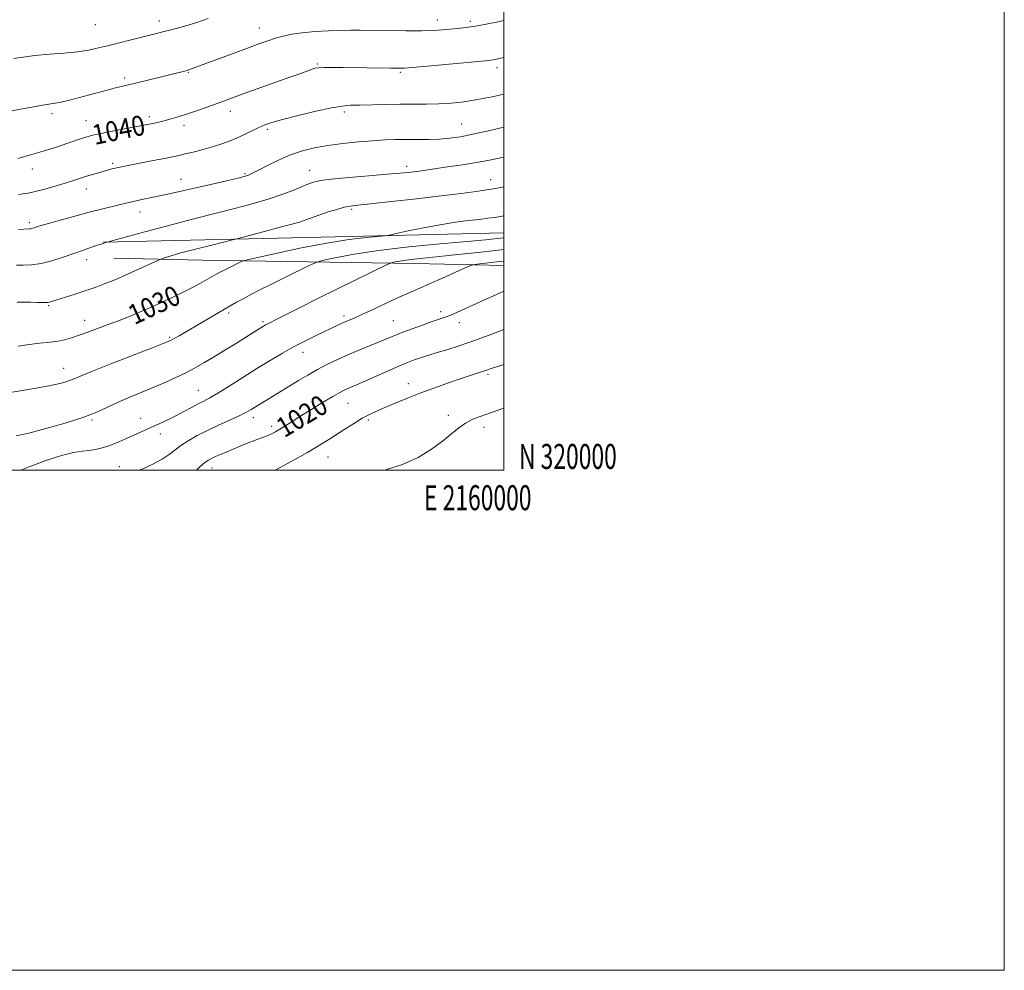
# Model space of a CAD drawing. Extents: x 2157300 to 2160200, y 319800 to 322700.
# Drawn here: x 2159806 to 2160200, y 319800 to 320180 of the extents above; entities that cross this region are included whole.
import ezdxf
from ezdxf.enums import TextEntityAlignment as Align

# ---------------------------------------------------------------- set-up
doc = ezdxf.new("R2010")
doc.units = 0
doc.header["$MEASUREMENT"] = 0
for name, color, linetype, lineweight in [('32000', 7, 'Continuous', 0), ('32001', 7, 'Continuous', 0), ('DTM HARD BREAKLINE', 7, 'Continuous', 0), ('DTM SPOT ELEVATION', 2, 'Continuous', 13), ('INDEX CONTOUR', 41, 'Continuous', 13), ('INDEX CONTOUR LABEL', 244, 'Continuous', 0), ('INTERMEDIATE CONTOUR', 44, 'Continuous', 0)]:
    doc.layers.add(name, color=color, linetype=linetype, lineweight=lineweight)
doc.styles.add('Style-ITALICS', font='ITALICS.shx')
doc.styles.add('Style-WORKING', font='WORKING.shx')

msp = doc.modelspace()

# ---------------------------------------------------------------- linework, layer by layer
at = {"layer": '32000', "flags": 128}
for points in [[(2157300, 319800), (2160200, 319800), (2160200, 322700), (2157300, 322700), (2157300, 319800)], [(2157500, 320000), (2160000, 320000), (2160000, 322500), (2157500, 322500), (2157500, 320000)]]:
    msp.add_lwpolyline(points, dxfattribs=at)
at = {"layer": 'DTM HARD BREAKLINE', "extrusion": (0.02621157529587491, -0.9945891164757446, 0.1005258310510633), "elevation": -261642.5079818043, "flags": 128}
msp.add_lwpolyline([(2167523.002654492, 27475.07696386165), (2167610.093806128, 27471.64960238641), (2167683.19430745, 27469.81028523108)], dxfattribs=at)
at = {"layer": 'DTM HARD BREAKLINE'}
msp.add_polyline3d([(2160000, 320081.863, 1023.254), (2159964.43, 320082.72, 1025.33), (2159879.33, 320083.98, 1031.11), (2159844.08, 320084.75, 1033)], dxfattribs=at)
at = {"layer": 'DTM SPOT ELEVATION'}
for p in [(2159973.33, 320180.01, 1042.59), (2159836.7, 320178.21, 1045.09), (2159862.29, 320179.62, 1044.52), (2159902.16, 320176.91, 1042.71), (2159986.54, 320179.47, 1042.35), (2159925.4, 320162.49, 1040.17), (2159997.16, 320161.05, 1039.55), (2159848.37, 320156.82, 1042.34), (2159873.87, 320159.14, 1041.9), (2159958.52, 320159.11, 1039.79), (2159819.29, 320142.58, 1041.6), (2159858.23, 320141.38, 1040.4), (2159890.6, 320143.47, 1039.42), (2159936.15, 320143.25, 1037.64), (2159832.98, 320139.78, 1040.82), (2159872.17, 320137.87, 1039.53), (2159983.06, 320138.51, 1036.93), (2159905.39, 320136.3, 1037.69), (2159843.64, 320122.68, 1038.27), (2159961.07, 320121.55, 1034.46), (2159811.49, 320120.44, 1039.33), (2159896.46, 320118.55, 1036.18), (2159922.35, 320119.95, 1034.73), (2159870.86, 320116.28, 1036.7), (2159994.65, 320116.17, 1032.66), (2159833.09, 320112.49, 1037.35), (2159854.47, 320103.21, 1035.32), (2159939.06, 320104.3, 1031.73), (2159810.24, 320098.95, 1036.34), (2159833.15, 320084.18, 1033.44), (2159818.07, 320065.79, 1031.84), (2159850.78, 320064.67, 1030.4), (2159889.93, 320062.81, 1027.69), (2159974.71, 320063.38, 1022.42), (2159832.42, 320059.9, 1030.64), (2159903.74, 320059.47, 1026.25), (2159936.02, 320061.72, 1024.38), (2159955.84, 320059.78, 1022.93), (2159982.12, 320059.05, 1021.44), (2159866.33, 320053.13, 1028.19), (2159919.69, 320047.14, 1023.39), (2159824, 320040.68, 1028.68), (2159993.56, 320038.33, 1017.73), (2159961.78, 320034.61, 1018.63), (2159877.79, 320031.89, 1024.85), (2159937.63, 320026.76, 1019.11), (2159835.31, 320020.08, 1025.83), (2159854.73, 320020.69, 1024.73), (2159899.83, 320020.97, 1021.49), (2159945.81, 320020.02, 1017.71), (2159977.82, 320021.95, 1016.5), (2159907.17, 320017.53, 1020.4), (2159992.01, 320017.11, 1015.46), (2159862.69, 320014.43, 1023.42), (2159929.6, 320005.23, 1017.19), (2159846.22, 320001.39, 1022.67), (2159883.3, 320000.91, 1019.35)]:
    msp.add_point(p, dxfattribs=at)
at = {"layer": 'INDEX CONTOUR', "flags": 128}
for points, elevation in [([(2159805.651, 320124.7101000001), (2159808.011, 320125.3280000001), (2159810.72, 320126.089), (2159813.508, 320126.8970000001), (2159816.189, 320127.6850000001), (2159818.911, 320128.513), (2159821.902, 320129.4750000001), (2159825.274, 320130.615), (2159831.598, 320132.79), (2159833.819, 320133.5040000001), (2159835.996, 320134.0750000001), (2159839.021, 320134.7210000001), (2159843.451, 320135.5900000001), (2159858.181, 320138.398), (2159859.752, 320138.7170000001), (2159861.34, 320139.0550000001), (2159863.103, 320139.4620000001), (2159865.11, 320139.9700000001), (2159867.44, 320140.6170000001), (2159870.214, 320141.4560000001), (2159873.559, 320142.5420000001), (2159877.495, 320143.887), (2159881.593, 320145.3300000001), (2159885.3159, 320146.665), (2159891.538, 320148.9290000001), (2159895.792, 320150.4620000001), (2159914.452, 320157.1290000001), (2159918.75, 320158.6940000001), (2159923.291, 320160.3590000001), (2159924.582, 320160.758), (2159925.99, 320160.9820000001), (2159928.122, 320161.077), (2159931.431, 320161.088), (2159935.734, 320161.0440000001), (2159954.755, 320160.7490000001), (2159957.469, 320160.731), (2159960.279, 320160.849), (2159964.8879, 320161.213), (2159972.324, 320161.8770000001), (2159992.659, 320163.762), (2159994.721, 320163.969), (2159995.701, 320164.1080000001), (2159996.671, 320164.2970000001), (2159998, 320164.5910000001), (2159999.9999, 320165.0590000001)], 1040), ([(2159805.876, 320049.5760000001), (2159810.206, 320050.2380000001), (2159814.316, 320050.7930000001), (2159817.4319, 320051.106), (2159819.8171, 320051.307), (2159821.993, 320051.5930000001), (2159824.399, 320052.126), (2159827.143, 320052.9230000001), (2159830.247, 320053.9660000001), (2159833.715, 320055.2280000001), (2159841.396, 320058.1220000001), (2159845.471, 320059.6440000001), (2159849.912, 320061.356), (2159855.007, 320063.452), (2159860.868, 320066.0330000001), (2159866.896, 320068.8230000001), (2159872.32, 320071.4500000001), (2159876.531, 320073.6120000001), (2159879.591, 320075.284), (2159884.236, 320077.9680000001), (2159885.178, 320078.491), (2159886.264, 320079.066), (2159887.591, 320079.7450000001), (2159894.507, 320083.1660000001), (2159895.549, 320083.6190000001), (2159897.402, 320084.1200000001), (2159901.655, 320085.0970000001), (2159909.322, 320086.8210000001), (2159919.122, 320088.9180000001), (2159929.201, 320090.8550000001), (2159937.968, 320092.2150000001), (2159944.88, 320093.0430000001), (2159952.341, 320093.7530000001), (2159954.236, 320094.0480000001), (2159956.966, 320094.633), (2159961.714, 320095.6710000001), (2159967.893, 320096.9550000001), (2159974.474, 320098.187), (2159980.572, 320099.1350000001), (2159985.88, 320099.8200000001), (2159990.236, 320100.3300000001), (2159993.587, 320100.7470000001), (2159996.322, 320101.1310000001), (2159999.9999, 320101.7120000001)], 1030), ([(2159877.163, 320000.0000000001), (2159878.49, 320001.2940000001), (2159880.458, 320003.0499000001), (2159881.862, 320004.0510000001), (2159883.154, 320004.7260000001), (2159884.714, 320005.4390000001), (2159886.651, 320006.285), (2159891.763, 320008.4790000001), (2159894.757, 320009.7320000001), (2159897.763, 320010.932), (2159900.584, 320011.9831000001), (2159903.123, 320012.9010000001), (2159905.306, 320013.731), (2159907.113, 320014.5240000001), (2159908.732, 320015.3700000001), (2159910.404, 320016.3630000001), (2159912.377, 320017.6090000001), (2159914.9399, 320019.2470000001), (2159918.387, 320021.4270000001), (2159922.816, 320024.1790000001), (2159927.521, 320027.0590000001), (2159931.595, 320029.508), (2159934.376, 320031.1130000001), (2159936.172, 320032.0600000001), (2159937.5341, 320032.6850000001), (2159941.041, 320034.1730000001), (2159944.123, 320035.518), (2159953.401, 320039.6570000001), (2159957.979, 320041.6630000001), (2159961.503, 320043.1310000001), (2159964.129, 320044.138), (2159966.233, 320044.866), (2159968.196, 320045.491), (2159970.416, 320046.1610000001), (2159973.3, 320047.0200000001), (2159977.188, 320048.1980000001), (2159982.159, 320049.785), (2159988.226, 320051.8630000001), (2159995.209, 320054.414), (2159999.9999, 320056.2200000001)], 1020)]:
    msp.add_lwpolyline(points, dxfattribs=dict(at, elevation=elevation))
at = {"layer": 'INTERMEDIATE CONTOUR', "flags": 128}
for points, elevation in [([(2159804.132, 320164.675), (2159807.7811, 320165.2520000001), (2159812.514, 320165.8290000001), (2159818.1439, 320166.3219000001), (2159824.065, 320166.795), (2159829.5641, 320167.344), (2159834.121, 320168.0440000001), (2159837.963, 320168.8640000001), (2159841.511, 320169.7520000001), (2159868.9699, 320176.6790000001), (2159872.856, 320177.741), (2159877.196, 320179.0580000001), (2159881.805, 320180.6180000001)], 1044), ([(2159800.806, 320143.2220000001), (2159806.732, 320144.3460000001), (2159811.313, 320145.2010000001), (2159815.479, 320145.942), (2159820.581, 320146.7530000001), (2159823.01, 320147.236), (2159826.347, 320148.0320000001), (2159830.31, 320149.05), (2159834.375, 320150.1300000001), (2159841.363, 320152.012), (2159844.136, 320152.7380000001), (2159846.496, 320153.3180000001), (2159852.232, 320154.6800000001), (2159856.645, 320155.7609000001), (2159873.402, 320159.92), (2159873.921, 320160.067), (2159874.469, 320160.2550000001), (2159875.379, 320160.589), (2159891.691, 320166.6950000001), (2159897.447, 320168.8310000001), (2159902.005, 320170.4950000001), (2159905.58, 320171.7440000001), (2159908.667, 320172.7390000001), (2159911.739, 320173.61), (2159915.182, 320174.3630000001), (2159919.358, 320174.9741000001), (2159924.441, 320175.4270000001), (2159929.837, 320175.7320000001), (2159934.7659, 320175.9110000001), (2159938.755, 320175.9830000001), (2159942.586, 320175.9750000001), (2159953.732, 320175.8320000001), (2159960.793, 320175.773), (2159967.184, 320175.784), (2159971.908, 320175.9010000001), (2159975.368, 320176.1011000001), (2159978.3159, 320176.349), (2159981.395, 320176.6300000001), (2159984.807, 320177.0090000001), (2159988.646, 320177.5730000001), (2159992.8869, 320178.3620000001), (2159997.048, 320179.2359000001), (2159999.9999, 320179.8940000001)], 1042), ([(2159805.951, 320110.2990000001), (2159807.748, 320110.5020000001), (2159809.838, 320110.8539), (2159812.647, 320111.481), (2159816.414, 320112.4540000001), (2159820.646, 320113.6310000001), (2159824.667, 320114.8140000001), (2159827.964, 320115.8470000001), (2159833.137, 320117.5331000001), (2159835.56, 320118.2720000001), (2159837.888, 320118.9480000001), (2159843.228, 320120.464), (2159844.565, 320120.8100000001), (2159845.931, 320121.1170000001), (2159847.8001, 320121.4890000001), (2159859.833, 320123.8240000001), (2159864.2451, 320124.6950000001), (2159867.499, 320125.356), (2159870.035, 320125.903), (2159872.589, 320126.4890000001), (2159875.718, 320127.2380000001), (2159879.278, 320128.1400000001), (2159882.947, 320129.155), (2159886.469, 320130.2550000001), (2159889.839, 320131.4610000001), (2159893.113, 320132.8040000001), (2159896.315, 320134.284), (2159902.003, 320137.077), (2159904.372, 320138.1250000001), (2159907.212, 320139.11), (2159911.488, 320140.311), (2159917.734, 320141.8900000001), (2159924.784, 320143.5560000001), (2159931.045, 320144.905), (2159935.407, 320145.6440000001), (2159938.706, 320145.9260000001), (2159942.263, 320146.018), (2159952.725, 320146.2600000001), (2159958.547, 320146.3510000001), (2159969.036, 320146.3920000001), (2159973.952, 320146.513), (2159978.905, 320146.822), (2159984.038, 320147.3730000001), (2159989.482, 320148.209), (2159995.231, 320149.3281), (2159999.9999, 320150.3780000001)], 1038), ([(2159805.992, 320096.278), (2159808.07, 320096.3990000001), (2159810.313, 320096.5050000001), (2159810.93, 320096.5850000001), (2159811.557, 320096.7430000001), (2159812.214, 320096.9560000001), (2159812.868, 320097.186), (2159813.612, 320097.4340000001), (2159815.05, 320097.8670000001), (2159817.916, 320098.6900000001), (2159822.641, 320100.023), (2159828.445, 320101.6270000001), (2159834.245, 320103.182), (2159839.16, 320104.4280000001), (2159846.18, 320106.1190000001), (2159850.668, 320107.2590000001), (2159852.958, 320107.7930000001), (2159855.879, 320108.4000000001), (2159859.777, 320109.1880000001), (2159864.972, 320110.2729000001), (2159871.545, 320111.7110000001), (2159878.628, 320113.3030000001), (2159885.114, 320114.7880000001), (2159890.128, 320115.9620000001), (2159893.725, 320116.8400000001), (2159896.193, 320117.4930000001), (2159897.901, 320118.0330000001), (2159899.538, 320118.7390000001), (2159901.87, 320119.9310000001), (2159905.445, 320121.7970000001), (2159909.918, 320124.0110000001), (2159914.7231, 320126.1170000001), (2159919.4481, 320127.758), (2159924.289, 320128.9760000001), (2159929.5939, 320129.9160000001), (2159935.554, 320130.6959), (2159941.712, 320131.3260000001), (2159947.452, 320131.7930000001), (2159952.339, 320132.0910000001), (2159956.653, 320132.2470000001), (2159960.853, 320132.2990000001), (2159965.28, 320132.29), (2159969.804, 320132.3020000001), (2159974.173, 320132.4240000001), (2159978.277, 320132.7450000001), (2159982.564, 320133.3540000001), (2159987.623, 320134.338), (2159993.791, 320135.7181000001), (2159999.9999, 320137.1560000001)], 1036), ([(2159805.092, 320082.061), (2159807.776, 320082.023), (2159811.108, 320082.1470000001), (2159814.991, 320082.6730000001), (2159819.293, 320083.7570000001), (2159823.7469, 320085.1990000001), (2159828.054, 320086.7151), (2159831.929, 320088.0600000001), (2159835.159, 320089.1511000001), (2159840.816, 320091.061), (2159854.404, 320094.7540000001), (2159864.087, 320097.3510000001), (2159875.016, 320100.2170000001), (2159886.049, 320103.0370000001), (2159896.395, 320105.7320000001), (2159905.353, 320108.2770000001), (2159912.383, 320110.6290000001), (2159917.596, 320112.6581000001), (2159921.264, 320114.213), (2159923.858, 320115.2121000001), (2159926.631, 320115.8510000001), (2159931.033, 320116.3940000001), (2159937.951, 320117.039), (2159946.029, 320117.7311000001), (2159953.352, 320118.3480000001), (2159958.461, 320118.8), (2159961.732, 320119.1240000001), (2159964.003, 320119.3860000001), (2159966.076, 320119.659), (2159977.485, 320121.2809000001), (2159983.392, 320122.1570000001), (2159988.993, 320123.0600000001), (2159993.488, 320123.898), (2159999.9999, 320125.251)], 1034), ([(2159805.392, 320067.1410000001), (2159808.061, 320067.1840000001), (2159810.918, 320067.165), (2159813.471, 320067.1170000001), (2159815.345, 320067.0711000001), (2159816.639, 320067.057), (2159817.568, 320067.1031000001), (2159818.391, 320067.2500000001), (2159819.538, 320067.5820000001), (2159828.225, 320070.3190000001), (2159832.03, 320071.557), (2159835.441, 320072.7270000001), (2159838.388, 320073.7940000001), (2159840.906, 320074.7461), (2159843.111, 320075.61), (2159845.455, 320076.5820000001), (2159848.477, 320077.898), (2159852.455, 320079.6780000001), (2159861.966, 320083.9930000001), (2159862.865, 320084.387), (2159863.519, 320084.6460000001), (2159864.667, 320085.067), (2159866.926, 320085.7870000001), (2159870.879, 320086.903), (2159876.732, 320088.4300000001), (2159883.17, 320090.0550000001), (2159891.541, 320092.137), (2159893.21, 320092.5650000001), (2159901.712, 320094.86), (2159906.096, 320096.0090000001), (2159910.523, 320097.1410000001), (2159914.674, 320098.2220000001), (2159918.268, 320099.2430000001), (2159921.155, 320100.2070000001), (2159923.714, 320101.164), (2159926.457, 320102.1760000001), (2159929.719, 320103.2670000001), (2159933.13, 320104.311), (2159936.146, 320105.1400000001), (2159938.57, 320105.6620000001), (2159941.5951, 320106.0640000001), (2159955.036, 320107.481), (2159965.048, 320108.572), (2159974.855, 320109.6990000001), (2159982.862, 320110.7039000001), (2159988.879, 320111.5311000001), (2159993.066, 320112.1469000001), (2159995.766, 320112.5630000001), (2159998.058, 320112.9490000001), (2159999.9999, 320113.3010000001)], 1032), ([(2159802.42, 320031.0780000001), (2159806.8, 320031.7940000001), (2159812.207, 320032.7030000001), (2159817.371, 320033.6290000001), (2159821.2921, 320034.4280000001), (2159824.04, 320035.1040000001), (2159825.954, 320035.6950000001), (2159827.55, 320036.3130000001), (2159830.068, 320037.3690000001), (2159834.925, 320039.3450000001), (2159842.8769, 320042.4820000001), (2159859.841, 320049.0920000001), (2159864.432, 320050.898), (2159866.683, 320051.86), (2159868.153, 320052.6410000001), (2159870.134, 320053.7820000001), (2159890.612, 320065.714), (2159893.136, 320067.1701), (2159895.716, 320068.6010000001), (2159898.759, 320070.2110000001), (2159902.475, 320072.1130000001), (2159907.03, 320074.3950000001), (2159912.382, 320077.045), (2159921.854, 320081.7010000001), (2159924.278, 320082.856), (2159926.0121, 320083.4730000001), (2159928.539, 320084.0790000001), (2159933.13, 320085.083), (2159940.181, 320086.41), (2159949.874, 320087.866), (2159961.971, 320089.273), (2159974.562, 320090.5210000001), (2159985.317, 320091.5150000001), (2159992.566, 320092.2000000001), (2159999.9999, 320092.9280000001)], 1028), ([(2159805.003, 320013.7000000001), (2159810.039, 320014.8620000001), (2159816.933, 320016.6251000001), (2159824.61, 320018.7770000001), (2159831.7, 320021.0330000001), (2159837.195, 320023.1610000001), (2159841.53, 320025.155), (2159845.504, 320027.062), (2159849.761, 320028.9350000001), (2159859.108, 320032.785), (2159863.938, 320034.8460000001), (2159868.6, 320036.9390000001), (2159872.845, 320038.9700000001), (2159876.549, 320040.9000000001), (2159880.087, 320042.909), (2159883.962, 320045.2320000001), (2159888.471, 320047.9870000001), (2159893.095, 320050.8400000001), (2159897.111, 320053.3400000001), (2159899.974, 320055.143), (2159903.936, 320057.6690000001), (2159904.649, 320058.0869000001), (2159905.355, 320058.4650000001), (2159909.955, 320060.7590000001), (2159918.5539, 320065.0981000001), (2159925.353, 320068.4920000001), (2159933.788, 320072.6620000001), (2159953.008, 320082.094), (2159954.621, 320082.8260000001), (2159955.424, 320083.061), (2159956.576, 320083.3130000001), (2159958.345, 320083.6460000001), (2159960.777, 320084.0110000001), (2159963.977, 320084.383), (2159974.112, 320085.4270000001), (2159981.553, 320086.2320000001), (2159989.528, 320087.1070000001), (2159996.655, 320087.8780000001), (2159999.9999, 320088.2200000001)], 1026), ([(2159806.897, 320000.0000000001), (2159810.224, 320001.4070000001), (2159816.872, 320003.883), (2159823.119, 320005.9000000001), (2159827.888, 320007.067), (2159831.401, 320007.611), (2159834.207, 320007.9130000001), (2159836.788, 320008.3020000001), (2159839.369, 320008.8970000001), (2159842.112, 320009.763), (2159845.117, 320010.9300000001), (2159848.24, 320012.2770000001), (2159862.492, 320018.6940000001), (2159865.6211, 320020.1440000001), (2159868.844, 320021.7250000001), (2159872.067, 320023.4160000001), (2159875.115, 320025.0710000001), (2159877.791, 320026.508), (2159880.049, 320027.664), (2159882.441, 320028.9300000001), (2159885.666, 320030.8140000001), (2159890.197, 320033.653), (2159895.598, 320037.106), (2159901.203, 320040.664), (2159906.481, 320043.9110000001), (2159911.418, 320046.8090000001), (2159916.133, 320049.4120000001), (2159920.686, 320051.762), (2159924.909, 320053.8310000001), (2159933.9, 320058.1010000001), (2159935.918, 320059.0220000001), (2159940.174, 320060.8690000001), (2159943.444, 320062.3420000001), (2159947.971, 320064.4480000001), (2159953.156, 320066.8740000001), (2159958.17, 320069.187), (2159962.432, 320071.083), (2159966.346, 320072.7770000001), (2159970.567, 320074.6170000001), (2159975.473, 320076.811), (2159980.348, 320079.0250000001), (2159984.203, 320080.789), (2159986.404, 320081.7700000001), (2159987.738, 320082.1909), (2159989.348, 320082.4110000001), (2159998.263, 320083.4040000001), (2159999.9999, 320083.5870000001)], 1024), ([(2159854.279, 320000.0000000001), (2159855.631, 320000.561), (2159859.6379, 320002.425), (2159863.343, 320004.4060000001), (2159866.173, 320006.278), (2159868.484, 320008.0740000001), (2159870.862, 320009.893), (2159873.791, 320011.812), (2159877.344, 320013.8350000001), (2159881.491, 320015.9479), (2159886.101, 320018.1070000001), (2159890.64, 320020.155), (2159894.472, 320021.9070000001), (2159897.15, 320023.2390000001), (2159898.976, 320024.2670000001), (2159901.966, 320026.0980000001), (2159905.794, 320028.4080000001), (2159917.894, 320035.833), (2159921.632, 320038.0640000001), (2159925.447, 320040.2320000001), (2159929.261, 320042.241), (2159933.17, 320044.137), (2159937.319, 320045.9980000001), (2159941.748, 320047.8680000001), (2159949.916, 320051.2050000001), (2159955.679, 320053.6120000001), (2159958.864, 320054.8800000001), (2159962.953, 320056.4210000001), (2159967.387, 320058.0370000001), (2159971.3529, 320059.4380000001), (2159976.532, 320061.2120000001), (2159978.743, 320062.0640000001), (2159981.443, 320063.2280000001), (2159989.0401, 320066.6630000001), (2159999.9999, 320071.55)], 1022), ([(2159908.515, 320000.0000000001), (2159915.249, 320003.637), (2159921.432, 320007.1300000001), (2159926.226, 320009.9770000001), (2159929.982, 320012.3311000001), (2159936.773, 320016.7120000001), (2159940.202, 320018.8631000001), (2159943.382, 320020.7660000001), (2159946.196, 320022.3100000001), (2159949.016, 320023.6780000001), (2159952.336, 320025.126), (2159956.524, 320026.8520000001), (2159961.443, 320028.807), (2159966.828, 320030.8820000001), (2159972.394, 320032.964), (2159977.769, 320034.915), (2159982.5589, 320036.5930000001), (2159986.456, 320037.8960000001), (2159991.77, 320039.5910000001), (2159993.462, 320040.1540000001), (2159994.923, 320040.659), (2159996.56, 320041.209), (2159998.734, 320041.8990000001), (2159999.9999, 320042.2810000001)], 1018), ([(2159951.618, 320000.0000000001), (2159952.65, 320000.2120000001), (2159959.504, 320002.2300000001), (2159965.678, 320005.0680000001), (2159970.991, 320008.3770000001), (2159975.42, 320011.6770000001), (2159981.965, 320016.9600000001), (2159984.621, 320018.8430000001), (2159987.247, 320020.2500000001), (2159990.057, 320021.388), (2159999.9999, 320024.8570000001)], 1016)]:
    msp.add_lwpolyline(points, dxfattribs=dict(at, elevation=elevation))

# ---------------------------------------------------------------- texts
at = {"layer": '32001', "style": 'Style-WORKING', "width": 0.67}
msp.add_text('N 320000', height=10, dxfattribs=at).set_placement((2160006, 320000.5))
msp.add_text('E 2160000', height=10, dxfattribs=at).set_placement((2159989.53125, 319994), align=Align.TOP_CENTER)
at = {"layer": 'INDEX CONTOUR LABEL', "style": 'Style-ITALICS', "width": 0.8749999999999999}
for s, rotation, p in [('1040', 11.69999971863265, (2159836.387, 320130.048, 1040)), ('1030', 25.10000018703592, (2159852.273, 320058.007, 1030)), ('1020', 30.99999975986263, (2159912.187, 320012.77, 1020))]:
    msp.add_text(s, height=8.000000000000002, rotation=rotation, dxfattribs=at).set_placement(p)

doc.saveas('drawing.dxf')
